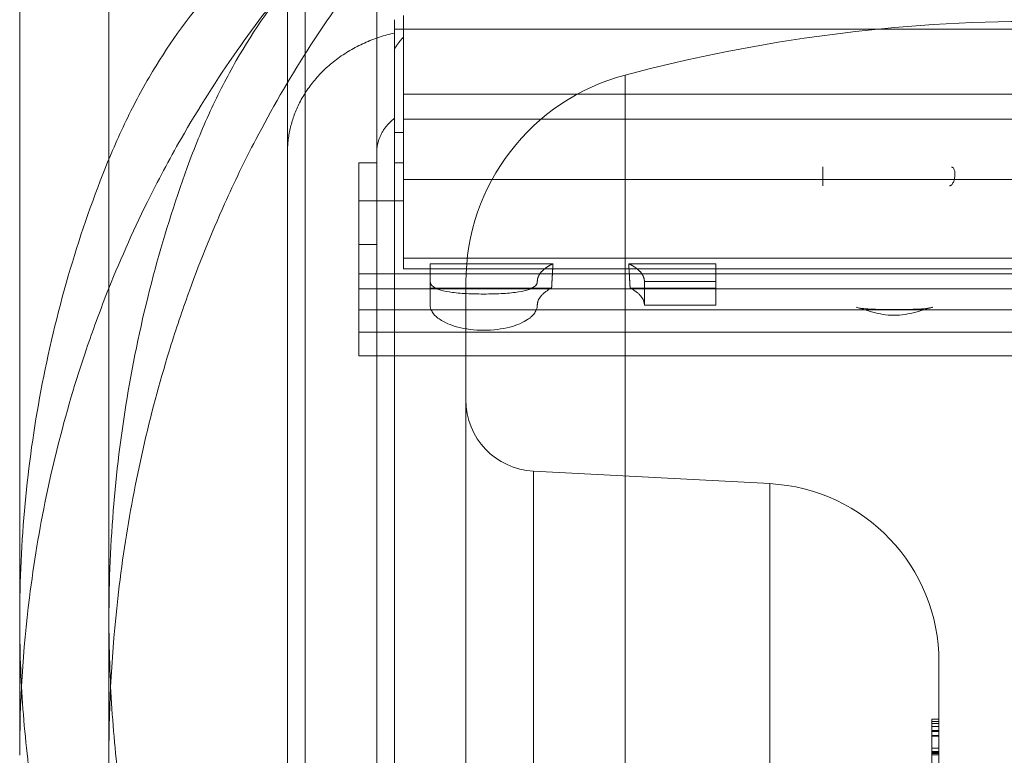
# Model space of a CAD drawing. Units: metres. Extents: x 0 to 80.8, y 0 to 8.
# Drawn here: x 7.2 to 7.3, y 1.6 to 1.6 of the extents above; entities that cross this region are included whole.
import ezdxf

# ---------------------------------------------------------------- set-up
doc = ezdxf.new("R2010")
doc.units = ezdxf.units.M
doc.header["$LTSCALE"] = 0.2
doc.layers.add("vifian'frame 2D", color=7, linetype='Continuous', lineweight=0)

msp = doc.modelspace()

# ---------------------------------------------------------------- linework, layer by layer
at = {"layer": "vifian'frame 2D", "color": 1, "linetype": 'Continuous', "lineweight": 0}
for p, q in [((7.233499999999767, 1.661407453893824), (7.233499999999767, 1.631271892271007)), ((7.240999999999767, 1.658650000000004), (7.240999999999767, 1.644317949192434)), ((7.243499999999766, 1.658650000000004), (7.243499999999766, 1.645957288474578)), ((7.235999999999768, 1.65796697289908), (7.235999999999768, 1.631271892271007)), ((7.241499999999768, 1.649786557030128), (7.241499999999768, 1.614500000000002)), ((7.243999999999767, 1.648044778925835), (7.243999999999767, 1.647782050807886)), ((7.244249999999766, 1.648164771346941), (7.244249999999766, 1.645414392337493)), ((7.243999999999767, 1.64778205080757), (7.244249999999766, 1.64778205080757)), ((7.243999999999767, 1.64778205080757), (7.243999999999767, 1.647672051159081)), ((7.244249999999766, 1.64778205080757), (7.279749999999767, 1.64778205080757)), ((7.243999999999767, 1.647672051159147), (7.243999999999767, 1.647230671069569)), ((7.243999999999767, 1.647230671069572), (7.243999999999767, 1.645286195028983)), ((7.250461538461298, 1.646495561903782), (7.250461538461298, 1.63863349762955)), ((7.250461538461298, 1.646495561903782), (7.250461538461298, 1.63863349762955)), ((7.243499999999766, 1.645957288474582), (7.243499999999766, 1.64431794919243)), ((7.244249999999766, 1.645957288474582), (7.279749999999767, 1.645957288474582)), ((7.243999999999767, 1.645286195028983), (7.243999999999767, 1.644037111406173)), ((7.244249999999766, 1.641843193548108), (7.244249999999766, 1.645414392337493)), ((7.279749999999767, 1.645260289456879), (7.244249999999766, 1.645260289456879)), ((7.244249999999766, 1.644885837270735), (7.243999999999767, 1.644885837270735)), ((7.240999999999767, 1.643451923788651), (7.240999999999767, 1.644317949192434)), ((7.243499999999766, 1.644317949192434), (7.243499999999766, 1.644037111406177)), ((7.242999999999768, 1.644037111406173), (7.243499999999766, 1.644037111406173)), ((7.242999999999768, 1.644037111406173), (7.242999999999768, 1.642977249840066)), ((7.243499999999766, 1.644037111406173), (7.243499999999766, 1.643923289338995)), ((7.243499999999766, 1.643923289338995), (7.243499999999766, 1.643393332236329)), ((7.243999999999767, 1.644037111406173), (7.244249999999766, 1.644037111406173)), ((7.243999999999767, 1.644037111406173), (7.243999999999767, 1.63863349762955)), ((7.255999999999768, 1.643923290582951), (7.255999999999768, 1.643393332236329)), ((7.243499999999766, 1.643393332236325), (7.243499999999766, 1.641749751549107)), ((7.244249999999766, 1.643572628024538), (7.279749999999767, 1.643572628024538)), ((7.242999999999768, 1.642977249840066), (7.244249999999766, 1.642977249840066)), ((7.242999999999768, 1.642977249840066), (7.242999999999768, 1.640505216886587)), ((7.240999999999767, 1.641952380703183), (7.240999999999767, 1.641608926310363)), ((7.242999999999768, 1.641749751549114), (7.243499999999766, 1.641749751549114)), ((7.243499999999766, 1.641749751549114), (7.243499999999766, 1.641608926310363)), ((7.244249999999766, 1.641843193548108), (7.244249999999766, 1.641072628024538)), ((7.279749999999767, 1.641370072485387), (7.244249999999766, 1.641370072485387)), ((7.248439739183086, 1.64121163990276), (7.244999999999767, 1.64121163990276)), ((7.244999999999767, 1.64121163990276), (7.244999999999767, 1.641072628024538)), ((7.252999999999767, 1.64121163990276), (7.250560260816478, 1.64121163990276)), ((7.252999999999767, 1.641072628024535), (7.252999999999767, 1.64121163990276)), ((7.280999999999768, 1.640930313148902), (7.242999999999768, 1.640930313148902)), ((7.244249999999766, 1.641072628024538), (7.279749999999767, 1.641072628024538)), ((7.244999999999767, 1.641072628024538), (7.244999999999767, 1.640715138585767)), ((7.252999999999767, 1.640715138585767), (7.252999999999767, 1.641072628024535)), ((7.244999999999767, 1.640052314363204), (7.244999999999767, 1.640715138585775)), ((7.245999999999768, 1.640696153649946), (7.245999999999768, 1.63863349762955)), ((7.245999999999768, 1.640696153649946), (7.245999999999768, 1.63863349762955)), ((7.250999999999767, 1.640052314363204), (7.250999999999767, 1.640715138585775)), ((7.250999999999767, 1.640715138585767), (7.252999999999767, 1.640715138585767)), ((7.252999999999767, 1.640052314363204), (7.252999999999767, 1.640715138585775)), ((7.242999999999768, 1.64050521688659), (7.242999999999768, 1.639296321852117)), ((7.242999999999768, 1.64050521688659), (7.244999999999767, 1.64050521688659)), ((7.248400442612358, 1.640529734315419), (7.244999999999767, 1.640529734315419)), ((7.244999999999767, 1.64050521688659), (7.248354051707459, 1.64050521688659)), ((7.248354051707459, 1.64050521688659), (7.250645948292105, 1.64050521688659)), ((7.252999999999767, 1.640529734315419), (7.250599557387178, 1.640529734315419)), ((7.250645948292105, 1.64050521688659), (7.252999999999767, 1.64050521688659)), ((7.252999999999767, 1.64050521688659), (7.270999999999766, 1.64050521688659)), ((7.252999999999767, 1.640052314363204), (7.250999999999767, 1.640052314363204)), ((7.280999999999768, 1.639924542679839), (7.242999999999768, 1.639924542679839)), ((7.242999999999768, 1.639296321852113), (7.242999999999768, 1.63863349762955)), ((7.242999999999768, 1.639296321852113), (7.280999999999768, 1.639296321852113)), ((7.242999999999768, 1.63863349762955), (7.280999999999768, 1.63863349762955)), ((7.243999999999767, 1.63863349762955), (7.243999999999767, 1.613699999999999)), ((7.245999999999768, 1.63863349762955), (7.245999999999768, 1.608000000000002)), ((7.245999999999768, 1.63863349762955), (7.245999999999768, 1.608000000000002)), ((7.250461538461298, 1.63863349762955), (7.250461538461298, 1.608000000000002)), ((7.250461538461298, 1.63863349762955), (7.250461538461298, 1.608000000000002)), ((7.247895328087296, 1.608000000000002), (7.247895328087296, 1.635400670063921)), ((7.25451167978099, 1.635053921764701), (7.247895328087296, 1.635400670063921)), ((7.247895328087296, 1.608000000000002), (7.247895328087296, 1.635400670063921)), ((7.25451167978099, 1.635053921764701), (7.25451167978099, 1.580946078235304)), ((7.25451167978099, 1.635053921764701), (7.25451167978099, 1.580946078235304)), ((7.240999999999767, 1.63181053631435), (7.240999999999767, 1.611149314760804)), ((7.243499999999766, 1.63181053631435), (7.243499999999766, 1.611149314760815)), ((7.233499999999797, 1.631271892271007), (7.233499999999797, 1.627448158818976)), ((7.235999999999768, 1.631271892271007), (7.235999999999768, 1.627448158818976)), ((7.259249999999767, 1.630060774090928), (7.259249999999767, 1.608000000000002)), ((7.259249999999767, 1.630060774090928), (7.259249999999767, 1.608000000000002)), ((7.259049999999755, 1.628337811466956), (7.259049999999755, 1.628463688144346)), ((7.259049999999755, 1.628463688144346), (7.259249999999767, 1.628463688144346)), ((7.259049999999755, 1.628337811466956), (7.259049999999755, 1.628463688144346)), ((7.259049999999755, 1.628463688144346), (7.259249999999767, 1.628463688144346)), ((7.259049999999755, 1.628390962192587), (7.259249999999767, 1.628390962192587)), ((7.259049999999755, 1.628390962192587), (7.259249999999767, 1.628390962192587)), ((7.259049999999755, 1.628250336895612), (7.259049999999755, 1.628337811466956)), ((7.259049999999755, 1.628337811466956), (7.259249999999767, 1.628337811466956)), ((7.259049999999755, 1.628337811466956), (7.259249999999767, 1.628337811466956)), ((7.259049999999755, 1.628250336895612), (7.259049999999755, 1.628337811466956)), ((7.259049999999755, 1.628116527759778), (7.259049999999755, 1.628250336895612)), ((7.259049999999755, 1.628250336895612), (7.259249999999767, 1.628250336895612)), ((7.259049999999755, 1.628116527759778), (7.259049999999755, 1.628250336895612)), ((7.259049999999755, 1.628250336895612), (7.259249999999767, 1.628250336895612)), ((7.259049999999755, 1.628145582324646), (7.259249999999767, 1.628145582324646)), ((7.259049999999755, 1.628145582324646), (7.259249999999767, 1.628145582324646)), ((7.259049999999755, 1.627982264464221), (7.259049999999755, 1.628116527759774)), ((7.259049999999755, 1.628116527759778), (7.259249999999767, 1.628116527759778)), ((7.259049999999755, 1.627982264464221), (7.259049999999755, 1.628116527759774)), ((7.259049999999755, 1.628116527759778), (7.259249999999767, 1.628116527759778)), ((7.259049999999755, 1.627998604701864), (7.259249999999767, 1.627998604701864)), ((7.259049999999755, 1.627998604701864), (7.259249999999767, 1.627998604701864)), ((7.259049999999755, 1.627556928233202), (7.259049999999755, 1.627982264464218)), ((7.259049999999755, 1.627982264464221), (7.259249999999767, 1.627982264464221)), ((7.259049999999755, 1.627556928233202), (7.259049999999755, 1.627982264464218)), ((7.259049999999755, 1.627982264464221), (7.259249999999767, 1.627982264464221)), ((7.259049999999755, 1.627645134919442), (7.259249999999767, 1.627645134919442)), ((7.259049999999755, 1.627645134919442), (7.259249999999767, 1.627645134919442)), ((7.259049999999755, 1.627557660348097), (7.259249999999767, 1.627557660348097)), ((7.259049999999755, 1.627557660348097), (7.259249999999767, 1.627557660348097)), ((7.259049999999755, 1.627556928233202), (7.259249999999767, 1.627556928233202)), ((7.259049999999755, 1.627527930839004), (7.259249999999767, 1.627527930839004)), ((7.259049999999755, 1.626960363271437), (7.259049999999755, 1.627527930839004)), ((7.259049999999755, 1.626960363271437), (7.259049999999755, 1.627527930839004)), ((7.259049999999755, 1.627527930839004), (7.259249999999767, 1.627527930839004)), ((7.259049999999755, 1.627495300162819), (7.259249999999767, 1.627495300162819)), ((7.259049999999755, 1.627495300162819), (7.259249999999767, 1.627495300162819)), ((7.259049999999755, 1.62745919147348), (7.259249999999767, 1.62745919147348)), ((7.259049999999755, 1.62745919147348), (7.259249999999767, 1.62745919147348))]:
    msp.add_line(p, q, dxfattribs=at)
for centre, radius, start, end in [((7.261999999999768, 1.602999999999983), 0.04500000000001592, 75.142834455298, 104.857165544702), ((7.25199999999977, 1.640696153649946), 0.005999999999996867, 104.8571655447285, 180), ((7.247999999999765, 1.637397929133434), 0.002000000000001819, 179.9999999999739, 267.0000000013017), ((7.254249999999763, 1.630060774090925), 0.005000000000001819, 2.605510395053965e-11, 87.00000000120556)]:
    msp.add_arc(centre, radius, start, end, dxfattribs=at)
for points, knots in [([(7.235905477403838, 1.64391025123784), (7.236109012584436, 1.644421378651942), (7.236330284541735, 1.644918636047953), (7.236802742743516, 1.645866810539223), (7.23705231490772, 1.646318338799707), (7.237830957282888, 1.647585989463516), (7.238406104427821, 1.648359494000472), (7.239474790076754, 1.649540764210406), (7.239921908078104, 1.649979267266268), (7.241029282465636, 1.650939708261629), (7.241708582959603, 1.651441023946866), (7.24285934810518, 1.652166154712659), (7.24329437391, 1.652416258905093), (7.24426157794788, 1.652923696947868), (7.244796776497562, 1.653175774655234), (7.245939404319447, 1.65365986058568), (7.24654761622724, 1.653889246086134), (7.248266188121022, 1.654466900893642), (7.249412448201387, 1.654776882995548), (7.251490680383721, 1.655230794011275), (7.252398343674693, 1.655396171313196), (7.254020906541847, 1.655640774021873), (7.254725614411988, 1.655731125580724), (7.25650855973235, 1.655923664245335), (7.2575958891123, 1.656008872163332), (7.25978970999809, 1.656122191359786), (7.260894041751861, 1.656150000004115), (7.262000000242669, 1.656150000000004)], [0, 0, 0, 0, 0.2158070737863272, 0.2158070737863272, 0.4236387041578881, 0.4236387041578881, 0.8181786477246618, 0.8181786477246618, 1.069377484587716, 1.069377484587716, 1.40076530310142, 1.40076530310142, 1.590261356395698, 1.590261356395698, 1.807141480391544, 1.807141480391544, 2.036318301037448, 2.036318301037448, 2.43440471120797, 2.43440471120797, 2.729448707836446, 2.729448707836446, 2.950093807421794, 2.950093807421794, 3.281576342899051, 3.281576342899051, 3.613142422760504, 3.613142422760504, 3.613142422760504, 3.613142422760504]), ([(7.262000000221363, 1.656150000000004), (7.260985563870287, 1.656150000004136), (7.259972766360443, 1.656121887524964), (7.257960718221904, 1.656007340727027), (7.256963595273264, 1.655921185687427), (7.255329189076438, 1.65572656813334), (7.254683151150587, 1.65563520704389), (7.253195323807537, 1.655387757698324), (7.2523635714681, 1.655220432789678), (7.250458309330105, 1.654760970101905), (7.249408586674718, 1.654447077811698), (7.247802381792949, 1.653850053525969), (7.247214152825356, 1.653602887403863), (7.24640063860832, 1.653216196566888), (7.246156943464273, 1.653094099453143), (7.24501698081856, 1.652491822172577), (7.244184622885223, 1.651957477497834), (7.24313584482309, 1.651140906005947), (7.242859344626952, 1.650909479988901), (7.242119524474081, 1.650243686403499), (7.241679888651881, 1.649793168182756), (7.240625441833574, 1.648567877119817), (7.240063565834745, 1.647764981283387), (7.239305454640125, 1.646442874140901), (7.239062698359252, 1.645969557181236), (7.238604007927032, 1.644972821681028), (7.238390008719463, 1.644448511852507), (7.23819447061399, 1.64391025123784)], [-3.351785991043028, -3.351785991043028, -3.351785991043028, -3.351785991043028, -3.047556294896474, -3.047556294896474, -2.743257054244072, -2.743257054244072, -2.540544503679253, -2.540544503679253, -2.269023078180513, -2.269023078180513, -1.901616035288523, -1.901616035288523, -1.676822469710601, -1.676822469710601, -1.578107815153808, -1.578107815153808, -1.206105486801625, -1.206105486801625, -1.066012137656554, -1.066012137656554, -0.8174476107771433, -0.8174476107771433, -0.4256553623103971, -0.4256553623103971, -0.2176207345158047, -0.2176207345158047, 0, 0, 0, 0]), ([(7.233499999999797, 1.627448158818976), (7.233499999999797, 1.628920429201945), (7.233590843828978, 1.630394961436085), (7.233833180366288, 1.632341624934018), (7.233902928145778, 1.632821778192937), (7.234291879700381, 1.635159790359651), (7.234752254594234, 1.637010898082497), (7.235545630119159, 1.639342700071802), (7.235734145238268, 1.639856527198909), (7.236275470022665, 1.641228006729742), (7.236652852860308, 1.642081312341217), (7.237366793710359, 1.643525664052703), (7.237684722865641, 1.644122886254229), (7.238503203141299, 1.645550358545779), (7.239025437209087, 1.64637520318221), (7.240117926616193, 1.647933144901539), (7.240683296023024, 1.648669985474643), (7.241288385930414, 1.649387349141735)], [0, 0, 0, 0, 0.591967190972258, 0.591967190972258, 0.7861193799808477, 0.7861193799808477, 1.539312305016076, 1.539312305016076, 1.753417108261942, 1.753417108261942, 2.11417575279686, 2.11417575279686, 2.372309419740369, 2.372309419740369, 2.73837013304739, 2.73837013304739, 3.07913110736399, 3.07913110736399, 3.07913110736399, 3.07913110736399]), ([(7.243105194182107, 1.649387349141735), (7.242549367277737, 1.648665027637663), (7.242031201100763, 1.647924158020093), (7.24103006683549, 1.646357723103635), (7.240551703657024, 1.645527980596004), (7.239802618264134, 1.644092879049235), (7.239511597491131, 1.64349199639635), (7.238858155260241, 1.642038414809186), (7.23851314117678, 1.641179702312513), (7.23801886085252, 1.639800271734416), (7.237846765175899, 1.639283190143668), (7.237128789273644, 1.636955455911123), (7.236713783836661, 1.635113892006923), (7.23636328060506, 1.632790463777465), (7.236300394261081, 1.63231304713165), (7.236081874001801, 1.630377397792111), (7.235999999999768, 1.628911510211956), (7.235999999999768, 1.627448158818976)], [-2.949112233654064, -2.949112233654064, -2.949112233654064, -2.949112233654064, -2.623760524395253, -2.623760524395253, -2.272962027208559, -2.272962027208559, -2.024922270387699, -2.024922270387699, -1.677556182981273, -1.677556182981273, -1.47106967860248, -1.47106967860248, -0.751689253093164, -0.751689253093164, -0.5660823262578764, -0.5660823262578764, 0, 0, 0, 0]), ([(7.233499999999767, 1.631271892271007), (7.233499999999767, 1.632347159219108), (7.233550032012397, 1.633423306271094), (7.233749089115706, 1.635552198546053), (7.233896733301663, 1.6366065837097), (7.234296723863256, 1.638733310422789), (7.234552300432261, 1.639807465348657), (7.235158938289475, 1.641893439720256), (7.235506287428871, 1.642907786017708), (7.235905477403838, 1.64391025123784)], [0, 0, 0, 0, 0.4354453495755524, 0.4354453495755524, 0.8642144312242386, 0.8642144312242386, 1.305076998510243, 1.305076998510243, 1.728298443343509, 1.728298443343509, 1.728298443343509, 1.728298443343509]), ([(7.23819447061399, 1.64391025123784), (7.237829627233907, 1.642905941507272), (7.237512571634054, 1.641890592318365), (7.236958861030027, 1.639802841133317), (7.236725668288534, 1.638727579629524), (7.236361167928525, 1.636601080475669), (7.236226766316831, 1.635547689035523), (7.236045543771063, 1.633421086369616), (7.235999999999768, 1.632345986939074), (7.235999999999768, 1.631271892271007)], [-1.659372556190039, -1.659372556190039, -1.659372556190039, -1.659372556190039, -1.253365180965191, -1.253365180965191, -0.8297728999620005, -0.8297728999620005, -0.4181858740337638, -0.4181858740337638, 0, 0, 0, 0]), ([(7.259545148071396, 1.643393569650691), (7.259551436951064, 1.643393567301164), (7.259557634895696, 1.64339441839178), (7.259570160716045, 1.643397781963368), (7.259576325823785, 1.643400359562011), (7.259596218868362, 1.643411306216478), (7.259608316124737, 1.643422665937515), (7.259636151788698, 1.64345655033825), (7.259651350811996, 1.643485328255617), (7.259672009161994, 1.643541687926396), (7.259678631967574, 1.643565475757469), (7.259687977712339, 1.643608361940382), (7.259691311038448, 1.64362812361304), (7.259696070059407, 1.643666556668012), (7.259697622142355, 1.643685635838107), (7.259699021908862, 1.643725649396571), (7.259698673119768, 1.643747204477414), (7.259694624973111, 1.643794061873496), (7.259689978592709, 1.643821370006483), (7.259675367499556, 1.643862102443624), (7.259667159178935, 1.643878519118002), (7.259648792444612, 1.643899362680839), (7.259640770568891, 1.64390596506205), (7.259626727732568, 1.643912861872117), (7.259621809247008, 1.643914603864704), (7.259611639377574, 1.643916873711349), (7.259606509340461, 1.643917394077771), (7.259601334756036, 1.643917355326884)], [1.709076531247314e-06, 1.709076531247314e-06, 1.709076531247314e-06, 1.709076531247314e-06, 0.001888422765920882, 0.001888422765920882, 0.003897924249422848, 0.003897924249422848, 0.008733857954095, 0.008733857954095, 0.01719369422140737, 0.01719369422140737, 0.02286897925365459, 0.02286897925365459, 0.02753646328506095, 0.02753646328506095, 0.03199964187287535, 0.03199964187287535, 0.03698199355217716, 0.03698199355217716, 0.0431034648181972, 0.0431034648181972, 0.04720461681706403, 0.04720461681706403, 0.04963472974736529, 0.04963472974736529, 0.05085593280492491, 0.05085593280492491, 0.05205837043181809, 0.05205837043181809, 0.05205837043181809, 0.05205837043181809]), ([(7.243499999999766, 1.641608926310359), (7.243499999999766, 1.641599720562396), (7.243499999999766, 1.641476647538092), (7.243499999999766, 1.640985251973684), (7.243499999999766, 1.640206234602849), (7.243499999999766, 1.639370022912741), (7.243499999999766, 1.638806273910929), (7.243499999999766, 1.638633497629546)], [2.681144068755977e-16, 2.681144068755977e-16, 2.681144068755977e-16, 2.681144068755977e-16, 0.00157421351657975, 0.003148427033159233, 0.004722640549738711, 0.006296854066318197, 0.006959375499259686, 0.006959375499259686, 0.006959375499259686, 0.006959375499259686]), ([(7.256933914340276, 1.639991746271821), (7.256960523901391, 1.639983586931767), (7.257002938555001, 1.639973827990022), (7.257112952462426, 1.63995735494362), (7.257182121250167, 1.639950373507194), (7.257344906808546, 1.639939522866511), (7.257442477230507, 1.639935786989454), (7.257655705662328, 1.639930696100926), (7.257774763755297, 1.639929541185111), (7.258018110568635, 1.639928770621091), (7.258145481369487, 1.639928950108696), (7.258387032565428, 1.639931463541702), (7.258504468323169, 1.639933923220806), (7.258714524244512, 1.639942635561618), (7.258810087475053, 1.639949235159648), (7.258959769051609, 1.639966861051255), (7.259017578590923, 1.63997809731699), (7.259058207837196, 1.639989387886714), (7.25906230136429, 1.63999058588629), (7.25906608565923, 1.639991746271803)], [0, 0, 0, 0, 0.2957537121951946, 0.2957537121951946, 0.5981473976257696, 0.5981473976257696, 0.9329161662046251, 0.9329161662046251, 1.292599733811024, 1.292599733811024, 1.666011355684301, 1.666011355684301, 2.036970041705213, 2.036970041705213, 2.40628034498564, 2.40628034498564, 2.753155676831121, 2.753155676831121, 2.795216471085435, 2.795216471085435, 2.795216471085435, 2.795216471085435]), ([(7.25845675035016, 1.639822284576449), (7.258252890468022, 1.639773966487725), (7.258038600127358, 1.639758509614591), (7.257733646001899, 1.63978463930985), (7.257637795579125, 1.639799907453644), (7.257543852458534, 1.639822141802603)], [0, 0, 0, 0, 0.6286005278379554, 0.6286005278379554, 0.9182515938353066, 0.9182515938353066, 0.9182515938353066, 0.9182515938353066]), ([(7.243499999999766, 1.638633497629546), (7.243499999999766, 1.63839574114327), (7.243499999999766, 1.637717536940864), (7.243499999999766, 1.636495844773325), (7.243499999999766, 1.634962260960021), (7.243499999999766, 1.633375942699657), (7.243499999999766, 1.632324494390758), (7.243499999999766, 1.63181053631435)], [0.006959375499259686, 0.006959375499259686, 0.006959375499259686, 0.006959375499259686, 0.007871067582899096, 0.00944528109947858, 0.01101949461605807, 0.01259370813263754, 0.01416792164921702, 0.01416792164921702, 0.01416792164921702, 0.01416792164921702]), ([(7.23789660426171, 1.614500000000002), (7.23789143217128, 1.614509040747157), (7.23788626508243, 1.614518082974838), (7.237400793819862, 1.615368602868667), (7.236962926232692, 1.61622436601548), (7.236289810835412, 1.617692505711342), (7.236033000035038, 1.618300921696364), (7.235467581380071, 1.619759042527718), (7.235176135415619, 1.62061338824806), (7.234450923260388, 1.623050937844719), (7.234100298438337, 1.624651756361748), (7.233743888398923, 1.627084277812052), (7.233653136762499, 1.627913158804021), (7.233530772800528, 1.62958490165364), (7.233499999999767, 1.630428604461495), (7.233499999999767, 1.631271892271011)], [0.3448048267448736, 0.3448048267448736, 0.3448048267448736, 0.3448048267448736, 0.348780993533252, 0.348780993533252, 0.7187454290534693, 0.7187454290534693, 0.9767491673684559, 0.9767491673684559, 1.333159913264904, 1.333159913264904, 1.987555090892927, 1.987555090892927, 2.32404988828844, 2.32404988828844, 2.66555253691175, 2.66555253691175, 2.66555253691175, 2.66555253691175]), ([(7.235999999999768, 1.631271892271007), (7.235999999999768, 1.630430340493857), (7.236027957964398, 1.629588315243508), (7.236139138041123, 1.627919980858652), (7.236221590707515, 1.627092714065419), (7.236545311173279, 1.624665962401234), (7.236863780260755, 1.623067990011465), (7.237523914673016, 1.620630735480483), (7.237789872857654, 1.619774573852157), (7.238306182324916, 1.618313231318697), (7.238540684216598, 1.617703547318155), (7.23915519948941, 1.61623312112575), (7.239555144546699, 1.615375579791873), (7.24040765019026, 1.613737835384558), (7.240856500811205, 1.612954390105226), (7.241342465753201, 1.612185722324861)], [-2.554143552600465, -2.554143552600465, -2.554143552600465, -2.554143552600465, -2.226499315560049, -2.226499315560049, -1.90374456657666, -1.90374456657666, -1.276691551636713, -1.276691551636713, -0.9344042202890259, -0.9344042202890259, -0.6869825598207251, -0.6869825598207251, -0.3328934534971614, -0.3328934534971614, 0, 0, 0, 0]), ([(7.235999999999768, 1.627448158818976), (7.235999999999768, 1.62660865731678), (7.236026945839606, 1.625768691207808), (7.236134050018503, 1.624105057793861), (7.236213417505875, 1.623280450961773), (7.23652484642624, 1.620861996947914), (7.236831028486106, 1.619269473688454), (7.237465439537628, 1.616838893775146), (7.237720961227112, 1.615984855304533), (7.238217099809175, 1.614525839707365), (7.23844254060884, 1.613916597439189), (7.239033351435587, 1.612446313062263), (7.239417885359435, 1.61158815304594), (7.240237393947202, 1.609947798901655), (7.240668770684628, 1.609162487938988), (7.241135802468897, 1.608390948827664)], [-2.529263107531525, -2.529263107531525, -2.529263107531525, -2.529263107531525, -2.204504284026937, -2.204504284026937, -1.884885249130824, -1.884885249130824, -1.264264051530909, -1.264264051530909, -0.9255462291727556, -0.9255462291727556, -0.6804932598850046, -0.6804932598850046, -0.3297122910912357, -0.3297122910912357, 0, 0, 0, 0]), ([(7.259049999999755, 1.627527930839004), (7.259049999999755, 1.627533614809503), (7.259049999999755, 1.627544954171254), (7.259049999999755, 1.627554268370297), (7.259049999999755, 1.627556867651684), (7.259049999999755, 1.627556928233202), (7.259049999999755, 1.627556928233202)], [0, 0, 0, 0, 0.06001809785600605, 0.119734422010666, 0.179279784586437, 0.1822788895862852, 0.1822788895862852, 0.1822788895862852, 0.1822788895862852]), ([(7.259049999999755, 1.627527930839004), (7.259049999999755, 1.627533614809503), (7.259049999999755, 1.627544954171254), (7.259049999999755, 1.627554268370297), (7.259049999999755, 1.627556867651684), (7.259049999999755, 1.627556928233202), (7.259049999999785, 1.627556928233202)], [0, 0, 0, 0, 0.06001809785600605, 0.119734422010666, 0.179279784586437, 0.1822788895846574, 0.1822788895846574, 0.1822788895846574, 0.1822788895846574])]:
    msp.add_open_spline(points, degree=3, knots=knots, dxfattribs=at)
for points, weights in [([(7.240999999999767, 1.644317949192427), (7.240999999999771, 1.645961658022848), (7.242162277660144, 1.647261123951353), (7.244000000000215, 1.647672051158775)], [1, 0.8603796100046757, 0.8603796100046757, 1]), ([(7.243999999999827, 1.647230671069665), (7.244076956011828, 1.647354921004951), (7.244160585193974, 1.647464219685184), (7.244249999999836, 1.647557407136646)], [1, 0.9964623735151736, 0.9964623735151736, 1]), ([(7.243499999999786, 1.644317949192423), (7.243499999999788, 1.644693305550133), (7.243676944683719, 1.645035957457168), (7.243999999999783, 1.645286195028975)], [1, 0.9419139527844387, 0.9419139527844387, 1]), ([(7.248209134712248, 1.641072628024535), (7.248273320217839, 1.641123375694568), (7.248350594764808, 1.641169957965389), (7.248439739183082, 1.641211639902764)], [1, 0.9947409588813586, 0.9947409588813586, 1]), ([(7.24843148725442, 1.641072628024542), (7.248434217382155, 1.641118966319773), (7.248436968025187, 1.641165303615008), (7.248439739183079, 1.64121163990276)], [1, 0.9999999461472658, 0.9999999461472658, 1]), ([(7.250560260816457, 1.641211639902765), (7.250563031974346, 1.641165303615009), (7.250565782617377, 1.641118966319772), (7.250568512745115, 1.64107262802454)], [1, 0.9999999461472788, 0.9999999461472788, 1]), ([(7.250560260816474, 1.641211639902766), (7.25064940523475, 1.64116995796539), (7.250726679781714, 1.64112337569457), (7.250790865287309, 1.641072628024538)], [1, 0.9947409588815663, 0.9947409588815663, 1]), ([(7.247999999999758, 1.640715138585783), (7.247999999999763, 1.640841679422783), (7.248071400691614, 1.640963729908586), (7.248209134712242, 1.641072628024544)], [1, 0.9763430720455221, 0.9763430720455221, 1]), ([(7.248400442612363, 1.640529734315417), (7.248410477959293, 1.640710713556673), (7.248420826181807, 1.640891678274988), (7.248431487254413, 1.641072628024542)], [1, 0.9999991788109475, 0.9999991788109475, 1]), ([(7.250568512745119, 1.64107262802454), (7.250579173817721, 1.640891678274988), (7.250589522040237, 1.640710713556675), (7.25059955738717, 1.64052973431542)], [1, 0.9999991788109603, 0.9999991788109603, 1]), ([(7.250790865287309, 1.641072628024537), (7.250928599307931, 1.640963729908576), (7.250999999999781, 1.640841679422771), (7.250999999999779, 1.64071513858577)], [1, 0.9763430720452325, 0.9763430720452325, 1]), ([(7.247999999999767, 1.640052314363209), (7.24799999999977, 1.640231532222591), (7.248139929758143, 1.640398360767935), (7.248400442612379, 1.640529734315425)], [1, 0.9539133950080725, 0.9539133950080725, 1]), ([(7.250599557387162, 1.64052973431542), (7.250860070241393, 1.640398360767927), (7.250999999999761, 1.640231532222585), (7.25099999999976, 1.640052314363202)], [1, 0.9539133950078718, 0.9539133950078718, 1]), ([(7.247999999999767, 1.640052314363206), (7.247999999999776, 1.638648524920422), (7.244999999999783, 1.638648524920419), (7.244999999999767, 1.640052314363202)], [1, 0.3333333333333337, 0.3333333333333337, 1])]:
    msp.add_rational_spline(points, weights, degree=3, dxfattribs=at)
for points, degree in [([(7.240999999999767, 1.643451923788651), (7.240999999999767, 1.64322898692229), (7.240999999999767, 1.642816419416932), (7.240999999999767, 1.642338329348985), (7.240999999999767, 1.642032481031058), (7.240999999999767, 1.641956890345342), (7.240999999999767, 1.641952380703183)], 3), ([(7.240999999999767, 1.641608926310359), (7.240999999999767, 1.641599707742741), (7.240999999999767, 1.641476653487824), (7.240999999999767, 1.640985250379092), (7.240999999999767, 1.640206235031483), (7.240999999999767, 1.639169976115484), (7.240999999999767, 1.63791689007058), (7.240999999999767, 1.636495844688858), (7.240999999999767, 1.634962261246811), (7.240999999999767, 1.633375941636967), (7.240999999999767, 1.63232449667917), (7.240999999999767, 1.63181053631435)], 3), ([(7.244999999999767, 1.640715138585775), (7.244999999999765, 1.640364191225079), (7.247999999999765, 1.640364191225079), (7.247999999999765, 1.640715138585775)], 2), ([(7.256933916626876, 1.639991739568125), (7.256933946537814, 1.639991730397398), (7.256933976451139, 1.639991721227662), (7.256934006366791, 1.639991712058918)], 3), ([(7.257542866929086, 1.639822425977631), (7.257350915078044, 1.639867970554826), (7.257143691361474, 1.639927446457283), (7.256934006366791, 1.639991712058918)], 3), ([(7.259065993632714, 1.639991712058915), (7.258856431593479, 1.639927484141447), (7.258649330369023, 1.639868041523735), (7.258457473467802, 1.639822506755284)], 3), ([(7.259065993632744, 1.639991712058915), (7.259066023548396, 1.639991721227658), (7.259066053461691, 1.639991730397391), (7.259066083372629, 1.639991739568114)], 3)]:
    msp.add_open_spline(points, degree=degree, dxfattribs=at)

doc.saveas('drawing.dxf')
